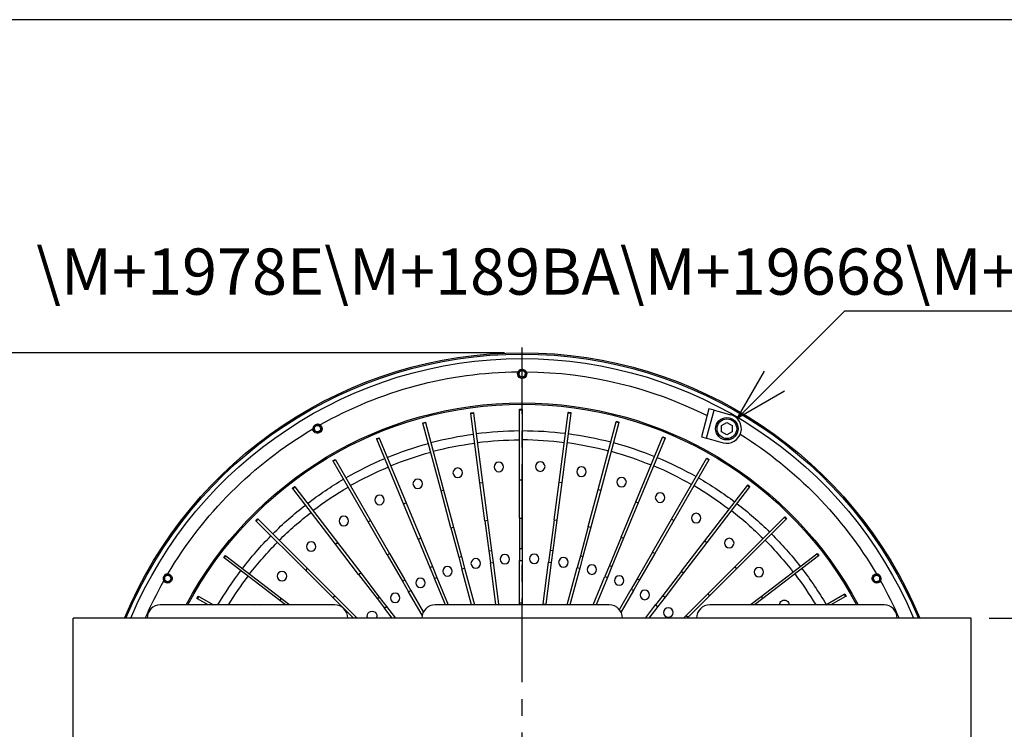
# Model space of a CAD drawing. Units: millimetres. Extents: x 0 to 2087, y -36 to 1400.
# Drawn here: x 285 to 658, y 1131 to 1400 of the extents above; entities that cross this region are included whole.
import ezdxf

# ---------------------------------------------------------------- set-up
doc = ezdxf.new("R2010")
doc.units = ezdxf.units.MM
doc.linetypes.add('CENTER', pattern=[50.8, 31.75, -6.35, 6.35, -6.35])
for name, color, linetype in [('center', 1, 'CENTER'), ('contour', 2, 'Continuous'), ('mark', 6, 'Continuous')]:
    doc.layers.add(name, color=color, linetype=linetype)
doc.layers.add('frame', color=9, linetype='Continuous', lineweight=30)
doc.styles.get("Standard").update_dxf_attribs({"font": 'txt.shx', "bigfont": 'bigfont.shx'})
doc.dimstyles.get("Standard").update_dxf_attribs({"dimscale": 5, "dimtxt": 4, "dimasz": 4, "dimexe": 1.35, "dimexo": 1.35, "dimgap": 1.35, "dimtad": 1, "dimdsep": 46, "dimtxsty": 'Standard', "dimblk": 'OPEN30', "dimcen": 0.09, "dimclrd": 256, "dimclre": 256, "dimclrt": 3, "dimazin": 2, "dimtfac": 1, "dimtmove": 0, "dimatfit": 3, "dimldrblk": 'OPEN30', "dimfxl": 1, "dimtolj": 1, "dimtzin": 0, "dimarcsym": 0})

# ---------------------------------------------------------------- blocks, each defined once
blk = doc.blocks.new('_Open30')
at = {"color": 0, "linetype": 'ByBlock', "lineweight": -2}
for p, q in [((-1, 0.268), (0, 0)), ((0, 0), (-1, -0.268)), ((0, 0), (-1, 0))]:
    blk.add_line(p, q, dxfattribs=at)
blk = doc.blocks.new('*D46')
at = {"layer": 'Defpoints', "color": 0, "linetype": 'Continuous'}
for p in [(219.73, 1273.88), (475, 1273.88), (475, 947.88)]:
    blk.add_point(p, dxfattribs=at)
at = {"layer": 'mark', "linetype": 'ByBlock', "lineweight": -2}
for p, q in [((468.25, 1273.88), (212.98, 1273.88)), ((219.73, 967.88), (219.73, 1253.88)), ((468.25, 947.88), (212.98, 947.88))]:
    blk.add_line(p, q, dxfattribs=at)
at = {"layer": 'mark', "linetype": 'Continuous', "lineweight": -2, "xscale": 20, "yscale": 20, "zscale": 20}
for p, rotation in [((219.73, 1273.88), 90), ((219.73, 947.88), 270)]:
    blk.add_blockref('_Open30', p, dxfattribs=dict(at, rotation=rotation))
at = {"layer": 'mark', "color": 3, "linetype": 'Continuous', "insert": (202.98, 1110.88), "char_height": 20, "attachment_point": 5, "rotation": 90}
blk.add_mtext('\\A1;%%c326', dxfattribs=at)
blk = doc.blocks.new('*D50')
at = {"layer": 'Defpoints', "color": 0}
for p in [(645, 1173.38), (716.61, 1173.38), (645, 1048.38)]:
    blk.add_point(p, dxfattribs=at)
at = {"layer": 'mark', "lineweight": -2}
for p, q in [((651.75, 1173.38), (723.36, 1173.38)), ((716.61, 1068.38), (716.61, 1153.38)), ((651.75, 1048.38), (723.36, 1048.38))]:
    blk.add_line(p, q, dxfattribs=at)
at = {"layer": 'mark', "lineweight": -2, "xscale": 20, "yscale": 20, "zscale": 20}
for p, rotation in [((716.61, 1173.38), 90), ((716.61, 1048.38), 270)]:
    blk.add_blockref('_Open30', p, dxfattribs=dict(at, rotation=rotation))
at = {"layer": 'mark', "color": 3, "insert": (699.86, 1110.88), "char_height": 20, "attachment_point": 5, "rotation": 90}
blk.add_mtext('\\A1;125', dxfattribs=at)

msp = doc.modelspace()

# ---------------------------------------------------------------- linework, layer by layer
at = {"layer": 'center'}
msp.add_line((475, 945.876), (475, 1275.876), dxfattribs=at)
at = {"layer": 'contour', "extrusion": (1, -2e-16, 0)}
for p, q in [((474.387, 1266.938), (474.385, 1266.941)), ((475, 1267.105), (475, 1267.223)), ((475, 1264.398), (475, 1264.495)), ((455.528, 1251.124), (456.52, 1251.255)), ((455.542, 1251.023), (455.528, 1251.124)), ((455.542, 1251.023), (456.533, 1251.154)), ((455.557, 1250.911), (455.542, 1251.023)), ((455.557, 1250.911), (456.548, 1251.041)), ((459.015, 1224.642), (455.557, 1250.911)), ((456.52, 1251.255), (456.533, 1251.154)), ((456.533, 1251.154), (456.548, 1251.041)), ((456.548, 1251.041), (460.006, 1224.772)), ((474.001, 1252.364), (474.001, 1252.466)), ((474.001, 1252.466), (475.001, 1252.466)), ((474.001, 1252.364), (475.001, 1252.364)), ((474.001, 1252.251), (474.001, 1252.364)), ((474.001, 1252.251), (475.001, 1252.251)), ((474.001, 1225.755), (474.001, 1252.251)), ((475.001, 1252.466), (475.001, 1252.364)), ((475.001, 1252.364), (475.001, 1252.251)), ((475.001, 1252.251), (475.001, 1225.755)), ((489.004, 1224.903), (492.463, 1251.172)), ((493.454, 1251.041), (489.996, 1224.772)), ((492.463, 1251.172), (492.478, 1251.284)), ((492.463, 1251.172), (493.454, 1251.041)), ((492.478, 1251.284), (492.491, 1251.385)), ((492.478, 1251.284), (493.469, 1251.154)), ((492.491, 1251.385), (493.482, 1251.255)), ((493.469, 1251.154), (493.454, 1251.041)), ((493.482, 1251.255), (493.469, 1251.154)), ((396.438, 1245.723), (396.435, 1245.725)), ((396.885, 1246.174), (396.826, 1246.277)), ((437.389, 1247.383), (438.355, 1247.642)), ((437.415, 1247.284), (437.389, 1247.383)), ((437.415, 1247.284), (438.381, 1247.543)), ((437.445, 1247.175), (437.415, 1247.284)), ((437.445, 1247.175), (438.411, 1247.433)), ((444.302, 1221.582), (437.445, 1247.175)), ((438.355, 1247.642), (438.381, 1247.543)), ((438.381, 1247.543), (438.411, 1247.433)), ((438.411, 1247.433), (445.268, 1221.841)), ((503.767, 1222.1), (510.625, 1247.692)), ((511.591, 1247.433), (504.733, 1221.841)), ((510.625, 1247.692), (510.654, 1247.802)), ((510.625, 1247.692), (511.591, 1247.433)), ((510.654, 1247.802), (510.681, 1247.901)), ((510.654, 1247.802), (511.62, 1247.543)), ((510.681, 1247.901), (511.647, 1247.642)), ((511.62, 1247.543), (511.591, 1247.433)), ((511.647, 1247.642), (511.62, 1247.543)), ((398.239, 1243.83), (398.19, 1243.914)), ((419.892, 1241.306), (420.816, 1241.688)), ((419.932, 1241.211), (420.855, 1241.594)), ((419.975, 1241.106), (420.899, 1241.489)), ((420.816, 1241.688), (420.855, 1241.594)), ((420.855, 1241.594), (420.899, 1241.489)), ((420.899, 1241.489), (431.038, 1217.01)), ((518.039, 1217.393), (528.178, 1241.872)), ((529.102, 1241.489), (518.963, 1217.011)), ((528.178, 1241.872), (528.222, 1241.977)), ((528.178, 1241.872), (529.102, 1241.489)), ((528.222, 1241.977), (528.261, 1242.071)), ((528.222, 1241.977), (529.146, 1241.594)), ((528.261, 1242.071), (529.185, 1241.688)), ((529.146, 1241.594), (529.102, 1241.489)), ((529.185, 1241.688), (529.146, 1241.594)), ((419.932, 1241.211), (419.892, 1241.306)), ((419.975, 1241.106), (419.932, 1241.211)), ((430.114, 1216.628), (419.975, 1241.106)), ((544.878, 1233.908), (544.929, 1233.997)), ((544.929, 1233.997), (545.796, 1233.497)), ((403.339, 1232.997), (404.205, 1233.497)), ((403.391, 1232.908), (403.339, 1232.997)), ((403.391, 1232.908), (404.257, 1233.408)), ((403.447, 1232.81), (403.391, 1232.908)), ((403.447, 1232.81), (404.313, 1233.31)), ((416.695, 1209.864), (403.447, 1232.81)), ((404.205, 1233.497), (404.257, 1233.408)), ((404.257, 1233.408), (404.313, 1233.31)), ((404.313, 1233.31), (417.561, 1210.364)), ((531.574, 1210.864), (544.822, 1233.81)), ((545.688, 1233.31), (532.44, 1210.364)), ((544.822, 1233.81), (544.878, 1233.908)), ((544.822, 1233.81), (545.688, 1233.31)), ((544.878, 1233.908), (545.744, 1233.408)), ((545.744, 1233.408), (545.688, 1233.31)), ((545.796, 1233.497), (545.744, 1233.408)), ((388.013, 1222.598), (388.806, 1223.207)), ((388.075, 1222.517), (388.868, 1223.126)), ((388.144, 1222.427), (388.937, 1223.036)), ((388.806, 1223.207), (388.868, 1223.126)), ((388.868, 1223.126), (388.937, 1223.036)), ((388.937, 1223.036), (405.067, 1202.016)), ((459.015, 1224.642), (460.006, 1224.772)), ((460.906, 1210.277), (459.015, 1224.642)), ((460.006, 1224.772), (461.898, 1210.407)), ((474.001, 1225.755), (475.001, 1225.755)), ((474.001, 1211.266), (474.001, 1225.755)), ((475.001, 1225.755), (475.001, 1211.266)), ((487.113, 1210.538), (489.004, 1224.903)), ((489.996, 1224.772), (488.105, 1210.407)), ((489.004, 1224.903), (489.996, 1224.772)), ((544.141, 1202.625), (560.27, 1223.645)), ((561.064, 1223.036), (544.934, 1202.016)), ((560.27, 1223.645), (560.34, 1223.735)), ((560.27, 1223.645), (561.064, 1223.036)), ((560.34, 1223.735), (560.402, 1223.816)), ((560.34, 1223.735), (561.133, 1223.126)), ((560.402, 1223.816), (561.195, 1223.207)), ((561.133, 1223.126), (561.064, 1223.036)), ((561.195, 1223.207), (561.133, 1223.126)), ((388.075, 1222.517), (388.013, 1222.598)), ((388.144, 1222.427), (388.075, 1222.517)), ((404.273, 1201.407), (388.144, 1222.427)), ((444.302, 1221.582), (445.268, 1221.841)), ((448.052, 1207.587), (444.302, 1221.582)), ((445.268, 1221.841), (449.018, 1207.846)), ((500.017, 1208.104), (503.767, 1222.1)), ((504.733, 1221.841), (500.983, 1207.846)), ((503.767, 1222.1), (504.733, 1221.841)), ((430.114, 1216.628), (431.038, 1217.01)), ((435.659, 1203.242), (430.114, 1216.628)), ((431.038, 1217.01), (436.583, 1203.624)), ((512.494, 1204.007), (518.039, 1217.393)), ((518.963, 1217.011), (513.418, 1203.625)), ((518.039, 1217.393), (518.963, 1217.011)), ((574.261, 1211.55), (574.341, 1211.63)), ((574.341, 1211.63), (574.413, 1211.702)), ((574.341, 1211.63), (575.048, 1210.923)), ((574.413, 1211.702), (575.12, 1210.995)), ((374.174, 1210.288), (374.881, 1210.995)), ((374.246, 1210.216), (374.174, 1210.288)), ((374.246, 1210.216), (374.953, 1210.923)), ((374.327, 1210.136), (374.246, 1210.216)), ((374.327, 1210.136), (375.034, 1210.843)), ((393.062, 1191.401), (374.327, 1210.136)), ((374.881, 1210.995), (374.953, 1210.923)), ((374.953, 1210.923), (375.034, 1210.843)), ((375.034, 1210.843), (393.769, 1192.108)), ((416.695, 1209.864), (417.561, 1210.364)), ((423.939, 1197.316), (416.695, 1209.864)), ((417.561, 1210.364), (424.805, 1197.816)), ((448.052, 1207.587), (449.018, 1207.846)), ((449.018, 1207.846), (452.008, 1196.687)), ((460.906, 1210.277), (461.898, 1210.407)), ((460.906, 1210.277), (462.414, 1198.823)), ((461.898, 1210.407), (463.405, 1198.954)), ((474.001, 1211.266), (475.001, 1211.266)), ((474.001, 1211.266), (474.001, 1199.714)), ((475.001, 1211.266), (475.001, 1199.714)), ((487.113, 1210.538), (485.605, 1199.084)), ((488.105, 1210.407), (486.597, 1198.954)), ((487.113, 1210.538), (488.105, 1210.407)), ((500.017, 1208.104), (497.027, 1196.945)), ((500.983, 1207.846), (497.993, 1196.687)), ((500.017, 1208.104), (500.983, 1207.846)), ((524.329, 1198.317), (531.574, 1210.864)), ((532.44, 1210.364), (525.196, 1197.817)), ((531.574, 1210.864), (532.44, 1210.364)), ((555.525, 1192.815), (574.261, 1211.55)), ((574.968, 1210.843), (556.233, 1192.108)), ((574.261, 1211.55), (574.968, 1210.843)), ((575.048, 1210.923), (574.968, 1210.843)), ((575.12, 1210.995), (575.048, 1210.923)), ((448.052, 1207.587), (451.042, 1196.428)), ((404.273, 1201.407), (405.067, 1202.016)), ((413.094, 1189.912), (404.273, 1201.407)), ((405.067, 1202.016), (413.887, 1190.521)), ((435.659, 1203.242), (436.583, 1203.624)), ((435.659, 1203.242), (440.08, 1192.568)), ((436.583, 1203.624), (441.004, 1192.951)), ((512.494, 1204.007), (508.073, 1193.334)), ((513.418, 1203.625), (508.997, 1192.951)), ((512.494, 1204.007), (513.418, 1203.625)), ((535.321, 1191.13), (544.141, 1202.625)), ((544.934, 1202.016), (536.114, 1190.521)), ((544.141, 1202.625), (544.934, 1202.016)), ((362.061, 1196.277), (362.67, 1197.071)), ((362.142, 1196.215), (362.751, 1197.008)), ((362.232, 1196.146), (362.841, 1196.939)), ((362.67, 1197.071), (362.751, 1197.008)), ((362.751, 1197.008), (362.841, 1196.939)), ((362.841, 1196.939), (383.861, 1180.81)), ((423.939, 1197.316), (424.805, 1197.816)), ((423.939, 1197.316), (429.716, 1187.312)), ((424.805, 1197.816), (430.582, 1187.812)), ((451.042, 1196.428), (452.008, 1196.687)), ((452.008, 1196.687), (453.181, 1192.309)), ((462.414, 1198.823), (463.405, 1198.954)), ((462.414, 1198.823), (463.005, 1194.33)), ((463.405, 1198.954), (463.997, 1194.461)), ((474.001, 1199.714), (475.001, 1199.714)), ((474.001, 1199.714), (474.001, 1195.182)), ((475.001, 1199.714), (475.001, 1195.182)), ((485.605, 1199.084), (485.014, 1194.591)), ((485.605, 1199.084), (486.597, 1198.954)), ((486.597, 1198.954), (486.005, 1194.461)), ((497.027, 1196.945), (495.854, 1192.568)), ((497.993, 1196.687), (496.82, 1192.31)), ((497.027, 1196.945), (497.993, 1196.687)), ((524.329, 1198.317), (518.553, 1188.312)), ((525.196, 1197.817), (519.419, 1187.812)), ((524.329, 1198.317), (525.196, 1197.817)), ((565.532, 1181.603), (586.552, 1197.732)), ((587.161, 1196.939), (566.14, 1180.81)), ((586.552, 1197.732), (586.642, 1197.802)), ((586.552, 1197.732), (587.161, 1196.939)), ((586.642, 1197.802), (586.723, 1197.864)), ((586.642, 1197.802), (587.251, 1197.008)), ((586.723, 1197.864), (587.332, 1197.07)), ((587.251, 1197.008), (587.161, 1196.939)), ((587.332, 1197.07), (587.251, 1197.008)), ((362.142, 1196.215), (362.061, 1196.277)), ((362.232, 1196.146), (362.142, 1196.215)), ((383.253, 1180.017), (362.232, 1196.146)), ((440.08, 1192.568), (441.004, 1192.951)), ((441.004, 1192.951), (442.738, 1188.765)), ((451.042, 1196.428), (452.215, 1192.051)), ((463.005, 1194.33), (463.997, 1194.461)), ((465.089, 1178.507), (463.005, 1194.33)), ((463.997, 1194.461), (466.08, 1178.637)), ((474.001, 1195.182), (475.001, 1195.182)), ((474.001, 1179.222), (474.001, 1195.182)), ((475.001, 1195.182), (475.001, 1179.222)), ((482.931, 1178.768), (485.014, 1194.591)), ((486.005, 1194.461), (483.922, 1178.637)), ((485.014, 1194.591), (486.005, 1194.461)), ((508.073, 1193.334), (506.339, 1189.147)), ((508.997, 1192.951), (507.263, 1188.765)), ((508.073, 1193.334), (508.997, 1192.951)), ((393.062, 1191.401), (393.769, 1192.108)), ((403.307, 1181.155), (393.062, 1191.401)), ((393.769, 1192.108), (404.014, 1181.863)), ((413.094, 1189.912), (413.887, 1190.521)), ((413.094, 1189.912), (420.126, 1180.747)), ((413.887, 1190.521), (420.92, 1181.356)), ((440.08, 1192.568), (441.814, 1188.382)), ((452.215, 1192.051), (453.181, 1192.309)), ((455.879, 1178.376), (452.215, 1192.051)), ((453.181, 1192.309), (456.915, 1178.376)), ((492.052, 1178.376), (495.854, 1192.568)), ((496.82, 1192.31), (493.087, 1178.376)), ((495.854, 1192.568), (496.82, 1192.31)), ((535.321, 1191.13), (528.288, 1181.964)), ((536.114, 1190.521), (529.081, 1181.356)), ((535.321, 1191.13), (536.114, 1190.521)), ((545.28, 1182.569), (555.525, 1192.815)), ((556.233, 1192.108), (545.987, 1181.862)), ((555.525, 1192.815), (556.233, 1192.108)), ((609.847, 1189.438), (609.849, 1189.441)), ((339.539, 1188.376), (339.537, 1188.376)), ((339.701, 1188.991), (339.599, 1189.05)), ((342.046, 1187.637), (341.962, 1187.686)), ((429.716, 1187.312), (430.582, 1187.812)), ((429.716, 1187.312), (431.982, 1183.387)), ((430.582, 1187.812), (432.848, 1183.887)), ((441.814, 1188.382), (442.738, 1188.765)), ((445.959, 1178.376), (441.814, 1188.382)), ((442.738, 1188.765), (447.041, 1178.376)), ((501.877, 1178.376), (506.339, 1189.147)), ((507.263, 1188.765), (502.96, 1178.376)), ((506.339, 1189.147), (507.263, 1188.765)), ((518.553, 1188.312), (516.287, 1184.387)), ((519.419, 1187.812), (517.153, 1183.887)), ((518.553, 1188.312), (519.419, 1187.812)), ((607.954, 1187.637), (608.038, 1187.686)), ((610.299, 1188.991), (610.401, 1189.05)), ((403.307, 1181.155), (404.014, 1181.863)), ((404.014, 1181.863), (412.183, 1173.694)), ((431.982, 1183.387), (432.848, 1183.887)), ((437.124, 1174.481), (431.982, 1183.387)), ((432.848, 1183.887), (437.574, 1175.701)), ((511.804, 1176.621), (516.287, 1184.387)), ((517.153, 1183.887), (512.427, 1175.7)), ((516.287, 1184.387), (517.153, 1183.887)), ((528.288, 1181.964), (525.529, 1178.369)), ((528.288, 1181.964), (529.081, 1181.356)), ((545.28, 1182.569), (537.111, 1174.401)), ((545.987, 1181.862), (537.818, 1173.693)), ((545.28, 1182.569), (545.987, 1181.862)), ((589.914, 1178.376), (596.935, 1182.429)), ((596.935, 1182.429), (597.033, 1182.486)), ((596.935, 1182.429), (597.435, 1181.563)), ((597.033, 1182.486), (597.121, 1182.537)), ((597.033, 1182.486), (597.533, 1181.62)), ((597.121, 1182.537), (597.621, 1181.671)), ((351.88, 1180.805), (352.38, 1181.671)), ((351.969, 1180.754), (351.88, 1180.805)), ((351.969, 1180.754), (352.469, 1181.62)), ((352.067, 1180.697), (351.969, 1180.754)), ((352.067, 1180.697), (352.567, 1181.563)), ((356.088, 1178.376), (352.067, 1180.697)), ((352.38, 1181.671), (352.469, 1181.62)), ((352.469, 1181.62), (352.567, 1181.563)), ((352.567, 1181.563), (358.088, 1178.376)), ((383.253, 1180.017), (383.861, 1180.81)), ((385.391, 1178.376), (383.253, 1180.017)), ((383.861, 1180.81), (387.033, 1178.376)), ((403.307, 1181.155), (411.086, 1173.376)), ((420.126, 1180.747), (420.92, 1181.356)), ((420.126, 1180.747), (422.885, 1177.152)), ((420.92, 1181.356), (423.678, 1177.76)), ((465.089, 1178.507), (466.08, 1178.637)), ((465.106, 1178.376), (465.089, 1178.507)), ((466.08, 1178.637), (466.115, 1178.376)), ((474.001, 1179.222), (475.001, 1179.222)), ((474.001, 1178.376), (474.001, 1179.222)), ((475.001, 1179.222), (475.001, 1178.376)), ((482.879, 1178.376), (482.931, 1178.768)), ((482.931, 1178.768), (483.922, 1178.637)), ((483.922, 1178.637), (483.888, 1178.376)), ((521.698, 1173.376), (525.529, 1178.369)), ((525.529, 1178.369), (526.323, 1177.761)), ((529.081, 1181.356), (526.323, 1177.761)), ((561.326, 1178.376), (565.532, 1181.603)), ((566.14, 1180.81), (562.969, 1178.376)), ((565.532, 1181.603), (566.14, 1180.81)), ((597.435, 1181.563), (591.914, 1178.376)), ((597.533, 1181.62), (597.435, 1181.563)), ((597.621, 1181.671), (597.533, 1181.62)), ((422.885, 1177.152), (423.678, 1177.76)), ((425.782, 1173.376), (422.885, 1177.152)), ((423.678, 1177.76), (427.043, 1173.376)), ((526.323, 1177.761), (522.958, 1173.376)), ((537.111, 1174.401), (536.087, 1173.376)), ((537.111, 1174.401), (537.818, 1173.693)), ((411.865, 1173.376), (412.183, 1173.694)), ((412.183, 1173.694), (412.501, 1173.376)), ((537.818, 1173.693), (537.501, 1173.376))]:
    msp.add_line(p, q, dxfattribs=at)
at = {"layer": 'contour'}
for p, q in [((545.713, 1252.622), (542.866, 1241.997)), ((547.645, 1252.105), (545.713, 1252.622)), ((544.798, 1241.48), (547.645, 1252.105)), ((547.645, 1252.105), (549.577, 1251.587)), ((549.577, 1251.587), (553.924, 1250.422)), ((542.866, 1241.997), (544.798, 1241.48)), ((544.798, 1241.48), (546.73, 1240.962)), ((546.73, 1240.962), (551.076, 1239.797)), ((346, 1178.376), (338, 1178.376)), ((396, 1178.376), (346, 1178.376)), ((404, 1178.376), (396, 1178.376)), ((450, 1178.376), (442, 1178.376)), ((500, 1178.376), (450, 1178.376)), ((508, 1178.376), (500, 1178.376)), ((554, 1178.376), (546, 1178.376)), ((604, 1178.376), (554, 1178.376)), ((612, 1178.376), (604, 1178.376)), ((305, 1048.376), (305, 1173.376)), ((645, 1173.376), (305, 1173.376)), ((645, 1048.376), (645, 1173.376))]:
    msp.add_line(p, q, dxfattribs=at)
msp.add_lwpolyline([(554.5, 1243.955), (552.5, 1242.8), (550.5, 1243.955), (550.5, 1246.265), (552.5, 1247.419), (554.5, 1246.265)], close=True, dxfattribs=at)
for radius in [4.25, 3.73]:
    msp.add_circle((552.5, 1245.11), radius, dxfattribs=at)
at = {"layer": 'contour', "extrusion": (0, 0, -1)}
for centre in [(-450.599, 1228.44), (-466.153, 1230.619), (-481.858, 1230.75), (-497.445, 1228.829), (-512.649, 1224.89), (-435.462, 1224.249), (-421.002, 1218.118), (-527.209, 1219.001), (-407.466, 1210.152), (-540.875, 1211.261), (-395.086, 1200.488), (-553.415, 1201.804), (-468.442, 1195.694), (-479.569, 1195.824), (-457.427, 1194.112), (-490.617, 1194.502), (-501.399, 1191.748), (-384.073, 1189.29), (-446.713, 1191.106), (-511.729, 1187.61), (-564.613, 1190.791), (-436.482, 1186.727), (-426.911, 1181.051), (-521.43, 1182.16), (-530.338, 1175.489)]:
    msp.add_circle(centre, 1.8, dxfattribs=at)
for centre, radius, start, end in [((-475, 1110.876), 163, 22.54665, 157.45335), ((-475, 1110.876), 162.5, 22.61986, 157.38014), ((-475, 1110.876), 160.8, 22.87249, 157.12751), ((-475, 1110.876), 155.8, 60.56529, 89.43471), ((-475, 1265.876), 1.729, 152.7282, 27.2718), ((-475, 1265.876), 1.227, 137.76926, 11.55906), ((-475, 1265.876), 1.227, 11.55906, 137.76926), ((-475, 1265.876), 1.229, 204.92337, 335.07663), ((-475, 1265.876), 1.478, 223.84614, 314.7009), ((-475, 1110.876), 155.8, 90.56529, 116.70852), ((-475, 1110.876), 144, 27.95319, 152.04681), ((-475, 1110.876), 143.5, 28.05918, 151.94082), ((-397.5, 1245.11), 1.729, 122.7282, 357.2718), ((-397.5, 1245.11), 1.227, 341.55906, 107.76926), ((-397.5, 1245.11), 1.227, 107.76926, 341.55906), ((-397.5, 1245.11), 1.229, 174.92337, 305.07663), ((-475, 1110.876), 155.8, 30.56529, 59.43471), ((-397.5, 1245.11), 1.478, 193.84614, 284.7009), ((-475, 1110.876), 133.497, 75.00045, 82.07126), ((-475, 1110.876), 133.497, 82.50046, 89.57127), ((-475, 1110.876), 133.497, 90.00046, 97.07126), ((-475, 1110.876), 133.497, 97.50045, 104.57094), ((-475, 1110.876), 155.8, 122.00639, 149.43471), ((-475, 1110.876), 133.497, 67.50024, 74.57126), ((-474.01, 1110.745), 130, 75.43697, 82.5), ((-474.001, 1110.876), 130, 82.93697, 90), ((-474.01, 1111.006), 130, 90.43697, 97.5), ((-474.034, 1111.135), 130, 97.93729, 105), ((-475, 1110.876), 133.497, 105.00013, 112.07092), ((-474.035, 1110.617), 130, 67.93677, 75), ((-474.076, 1111.259), 130, 105.43697, 112.5), ((-475, 1110.876), 133.497, 112.50012, 119.57091), ((-475, 1110.876), 133.497, 60.00022, 67.07104), ((-474.077, 1110.493), 130, 60.43697, 67.5), ((-474.134, 1111.376), 130, 112.93697, 120), ((-475, 1110.876), 133.497, 120.0001, 127.07089), ((-475, 1110.876), 133.497, 52.5002, 59.57103), ((-474.135, 1110.376), 130, 52.93697, 60), ((-474.207, 1111.485), 130, 120.43697, 127.5), ((-475, 1110.876), 133.497, 45.00018, 52.07101), ((-475, 1110.876), 133.497, 127.50008, 134.57106), ((-474.207, 1110.267), 130, 45.43697, 52.5), ((-474.294, 1111.583), 130, 127.93677, 135), ((-475, 1110.876), 133.497, 37.5003, 44.57098), ((-475, 1110.876), 133.497, 135.00026, 142.07104), ((-474.294, 1110.169), 130, 37.93712, 45), ((-474.392, 1111.669), 130, 135.43697, 142.5), ((-340.766, 1188.376), 1.729, 92.7282, 327.2718), ((-340.766, 1188.376), 1.227, 311.55906, 77.76926), ((-340.766, 1188.376), 1.227, 77.76926, 311.55906), ((-475, 1110.876), 133.497, 30.37306, 37.0711), ((-474.392, 1110.083), 130, 31.69067, 37.5), ((-474.501, 1111.742), 130, 142.93697, 149.1648), ((-475, 1110.876), 133.497, 142.50024, 149.57102), ((-609.234, 1188.376), 1.729, 212.7282, 87.2718), ((-609.234, 1188.376), 1.227, 197.76926, 71.55906), ((-609.234, 1188.376), 1.227, 71.55906, 197.76926), ((-475, 1110.876), 155.8, 23.65042, 29.43471), ((-340.766, 1188.376), 1.229, 144.92337, 275.07663), ((-340.766, 1188.376), 1.478, 163.84614, 254.7009), ((-609.234, 1188.376), 1.478, 283.84614, 14.7009), ((-609.234, 1188.376), 1.229, 264.92337, 35.07663), ((-475, 1110.876), 155.8, 150.56529, 156.34958), ((-374.616, 1176.751), 1.8, 64.51689, 115.48311), ((-574.277, 1178.41), 1.8, 358.90947, 181.09053), ((-418.163, 1174.173), 1.8, 333.69797, 206.30203)]:
    msp.add_arc(centre, radius, start, end, dxfattribs=at)
at = {"layer": 'contour'}
for centre, radius, start, end in [((552.5, 1245.11), 5.5, 255, 75), ((338, 1173.376), 5, 90, 180), ((404, 1173.376), 5, 0, 90), ((442, 1173.376), 5, 90, 180), ((508, 1173.376), 5, 0, 90), ((546, 1173.376), 5, 90, 180), ((612, 1173.376), 5, 0, 90)]:
    msp.add_arc(centre, radius, start, end, dxfattribs=at)
for points, knots in [([(476.537, 1266.668), (476.494, 1266.751), (476.443, 1266.829), (476.253, 1267.068), (476.086, 1267.203), (475.688, 1267.422), (475.452, 1267.494), (474.97, 1267.546), (474.726, 1267.527), (474.29, 1267.408), (474.097, 1267.318), (473.762, 1267.078), (473.62, 1266.931), (473.496, 1266.73), (473.479, 1266.699), (473.463, 1266.668)], [-6.8831442, -6.8831442, -6.8831442, -6.8831442, -6.6005601, -6.6005601, -5.9617152, -5.9617152, -5.2309912, -5.2309912, -4.5072007, -4.5072007, -3.8736233, -3.8736233, -3.2646881, -3.2646881, -3.1590756, -3.1590756, -3.1590756, -3.1590756]), ([(473.885, 1265.358), (473.848, 1265.429), (473.816, 1265.504), (473.741, 1265.749), (473.726, 1265.928), (473.76, 1266.244), (473.806, 1266.402), (473.957, 1266.69), (474.062, 1266.818), (474.285, 1267.01), (474.418, 1267.091), (474.704, 1267.197), (474.857, 1267.223), (475, 1267.223)], [1.320886, 1.320886, 1.320886, 1.320886, 1.5503699, 1.5503699, 2.0484211, 2.0484211, 2.5057704, 2.5057704, 2.9631196, 2.9631196, 3.3916363, 3.3916363, 3.820153, 3.820153, 3.820153, 3.820153]), ([(475, 1267.105), (474.91, 1267.105), (474.817, 1267.095), (474.635, 1267.053), (474.545, 1267.022), (474.375, 1266.939), (474.295, 1266.887), (474.15, 1266.769), (474.085, 1266.702), (473.928, 1266.5), (473.848, 1266.34), (473.765, 1266.001), (473.761, 1265.822), (473.808, 1265.559), (473.84, 1265.456), (473.885, 1265.358)], [0, 0, 0, 0, 0.2705027, 0.2705027, 0.5410055, 0.5410055, 0.8115082, 0.8115082, 1.082011, 1.082011, 1.5800503, 1.5800503, 2.0780896, 2.0780896, 2.3852444, 2.3852444, 2.3852444, 2.3852444]), ([(473.96, 1264.825), (474, 1264.797), (474.04, 1264.77), (474.21, 1264.668), (474.363, 1264.602), (474.681, 1264.515), (474.847, 1264.495), (475, 1264.495)], [4.1136602, 4.1136602, 4.1136602, 4.1136602, 4.256986, 4.256986, 4.7162295, 4.7162295, 5.175473, 5.175473, 5.175473, 5.175473]), ([(475, 1267.223), (475.098, 1267.223), (475.198, 1267.213), (475.397, 1267.17), (475.496, 1267.138), (475.683, 1267.052), (475.772, 1266.999), (475.935, 1266.877), (476.009, 1266.807), (476.195, 1266.594), (476.295, 1266.419), (476.415, 1266.044), (476.434, 1265.844), (476.4, 1265.488), (476.349, 1265.308), (476.211, 1265.039), (476.143, 1264.939), (476.066, 1264.852)], [0, 0, 0, 0, 0.2929375, 0.2929375, 0.5858751, 0.5858751, 0.8788126, 0.8788126, 1.1717502, 1.1717502, 1.7294671, 1.7294671, 2.287184, 2.287184, 2.8042701, 2.8042701, 3.1408939, 3.1408939, 3.1408939, 3.1408939]), ([(476.115, 1265.358), (476.148, 1265.429), (476.175, 1265.504), (476.235, 1265.751), (476.239, 1265.93), (476.185, 1266.234), (476.131, 1266.381), (475.973, 1266.643), (475.867, 1266.759), (475.652, 1266.926), (475.529, 1266.994), (475.268, 1267.084), (475.129, 1267.105), (475, 1267.105)], [1.3539992, 1.3539992, 1.3539992, 1.3539992, 1.5800503, 1.5800503, 2.0780896, 2.0780896, 2.5115581, 2.5115581, 2.9450265, 2.9450265, 3.3316384, 3.3316384, 3.7182503, 3.7182503, 3.7182503, 3.7182503]), ([(475, 1264.495), (475.099, 1264.495), (475.206, 1264.509), (475.412, 1264.565), (475.511, 1264.609), (475.678, 1264.708), (475.76, 1264.772), (475.903, 1264.92), (475.964, 1265.004), (476.051, 1265.162), (476.084, 1265.244), (476.11, 1265.338), (476.112, 1265.348), (476.115, 1265.358)], [0, 0, 0, 0, 0.296835, 0.296835, 0.5936699, 0.5936699, 0.8809534, 0.8809534, 1.1682369, 1.1682369, 1.4280919, 1.4280919, 1.4576591, 1.4576591, 1.4576591, 1.4576591]), ([(398.435, 1246.565), (398.409, 1246.582), (398.381, 1246.598), (398.186, 1246.705), (398.001, 1246.762), (397.58, 1246.814), (397.346, 1246.794), (396.887, 1246.667), (396.666, 1246.558), (396.282, 1246.267), (396.119, 1246.088), (395.898, 1245.717), (395.827, 1245.534), (395.775, 1245.238), (395.768, 1245.133), (395.773, 1245.028)], [-6.8838891, -6.8838891, -6.8838891, -6.8838891, -6.7885723, -6.7885723, -6.2101205, -6.2101205, -5.511247, -5.511247, -4.7813223, -4.7813223, -4.0657651, -4.0657651, -3.4795067, -3.4795067, -3.1602846, -3.1602846, -3.1602846, -3.1602846]), ([(396.794, 1244.104), (396.726, 1244.146), (396.661, 1244.196), (396.473, 1244.37), (396.371, 1244.518), (396.242, 1244.808), (396.203, 1244.969), (396.19, 1245.293), (396.216, 1245.456), (396.314, 1245.735), (396.388, 1245.871), (396.583, 1246.106), (396.703, 1246.205), (396.826, 1246.277)], [1.320886, 1.320886, 1.320886, 1.320886, 1.5503699, 1.5503699, 2.0484211, 2.0484211, 2.5057704, 2.5057704, 2.9631196, 2.9631196, 3.3916363, 3.3916363, 3.820153, 3.820153, 3.820153, 3.820153]), ([(396.885, 1246.174), (396.807, 1246.129), (396.732, 1246.074), (396.595, 1245.947), (396.533, 1245.875), (396.427, 1245.718), (396.384, 1245.633), (396.317, 1245.458), (396.295, 1245.368), (396.26, 1245.115), (396.271, 1244.936), (396.368, 1244.6), (396.454, 1244.444), (396.626, 1244.239), (396.705, 1244.166), (396.794, 1244.104)], [0, 0, 0, 0, 0.2705027, 0.2705027, 0.5410055, 0.5410055, 0.8115082, 0.8115082, 1.082011, 1.082011, 1.5800503, 1.5800503, 2.0780896, 2.0780896, 2.3852444, 2.3852444, 2.3852444, 2.3852444]), ([(396.826, 1246.277), (396.911, 1246.325), (397.003, 1246.367), (397.197, 1246.429), (397.299, 1246.451), (397.504, 1246.47), (397.607, 1246.469), (397.809, 1246.444), (397.908, 1246.421), (398.176, 1246.329), (398.35, 1246.228), (398.641, 1245.963), (398.758, 1245.799), (398.906, 1245.474), (398.952, 1245.293), (398.967, 1244.99), (398.958, 1244.87), (398.935, 1244.756)], [0, 0, 0, 0, 0.2929375, 0.2929375, 0.5858751, 0.5858751, 0.8788126, 0.8788126, 1.1717502, 1.1717502, 1.7294671, 1.7294671, 2.287184, 2.287184, 2.8042701, 2.8042701, 3.1408939, 3.1408939, 3.1408939, 3.1408939]), ([(398.725, 1245.219), (398.718, 1245.297), (398.703, 1245.375), (398.632, 1245.619), (398.546, 1245.776), (398.347, 1246.012), (398.227, 1246.113), (397.958, 1246.261), (397.809, 1246.308), (397.539, 1246.345), (397.399, 1246.343), (397.128, 1246.29), (396.997, 1246.239), (396.885, 1246.174)], [1.3539992, 1.3539992, 1.3539992, 1.3539992, 1.5800503, 1.5800503, 2.0780896, 2.0780896, 2.5115581, 2.5115581, 2.9450265, 2.9450265, 3.3316384, 3.3316384, 3.7182503, 3.7182503, 3.7182503, 3.7182503]), ([(398.19, 1243.914), (398.276, 1243.964), (398.362, 1244.029), (398.512, 1244.181), (398.576, 1244.268), (398.671, 1244.438), (398.71, 1244.534), (398.76, 1244.734), (398.771, 1244.837), (398.767, 1245.017), (398.755, 1245.104), (398.73, 1245.199), (398.727, 1245.209), (398.725, 1245.219)], [0, 0, 0, 0, 0.296835, 0.296835, 0.5936699, 0.5936699, 0.8809534, 0.8809534, 1.1682369, 1.1682369, 1.4280919, 1.4280919, 1.4576591, 1.4576591, 1.4576591, 1.4576591]), ([(397.125, 1243.68), (397.173, 1243.675), (397.221, 1243.672), (397.42, 1243.669), (397.585, 1243.688), (397.904, 1243.772), (398.058, 1243.838), (398.19, 1243.914)], [4.1136602, 4.1136602, 4.1136602, 4.1136602, 4.256986, 4.256986, 4.7162295, 4.7162295, 5.175473, 5.175473, 5.175473, 5.175473]), ([(340.848, 1190.103), (340.817, 1190.105), (340.785, 1190.105), (340.562, 1190.101), (340.374, 1190.057), (339.984, 1189.892), (339.79, 1189.757), (339.456, 1189.418), (339.32, 1189.213), (339.132, 1188.769), (339.081, 1188.532), (339.075, 1188.101), (339.105, 1187.906), (339.208, 1187.624), (339.254, 1187.529), (339.311, 1187.441)], [-6.8838891, -6.8838891, -6.8838891, -6.8838891, -6.7885723, -6.7885723, -6.2101205, -6.2101205, -5.511247, -5.511247, -4.7813223, -4.7813223, -4.0657651, -4.0657651, -3.4795067, -3.4795067, -3.1602846, -3.1602846, -3.1602846, -3.1602846]), ([(339.599, 1189.05), (339.648, 1189.134), (339.707, 1189.216), (339.844, 1189.367), (339.921, 1189.436), (340.089, 1189.556), (340.179, 1189.606), (340.367, 1189.686), (340.464, 1189.715), (340.742, 1189.769), (340.943, 1189.769), (341.327, 1189.685), (341.511, 1189.602), (341.802, 1189.394), (341.932, 1189.26), (342.097, 1189.006), (342.149, 1188.898), (342.186, 1188.787)], [0, 0, 0, 0, 0.2929375, 0.2929375, 0.5858751, 0.5858751, 0.8788126, 0.8788126, 1.1717502, 1.1717502, 1.7294671, 1.7294671, 2.287184, 2.287184, 2.8042701, 2.8042701, 3.1408939, 3.1408939, 3.1408939, 3.1408939]), ([(341.772, 1189.082), (341.727, 1189.147), (341.675, 1189.207), (341.492, 1189.383), (341.339, 1189.476), (341.048, 1189.581), (340.894, 1189.608), (340.588, 1189.602), (340.435, 1189.568), (340.182, 1189.465), (340.062, 1189.393), (339.854, 1189.212), (339.766, 1189.102), (339.701, 1188.991)], [1.3539992, 1.3539992, 1.3539992, 1.3539992, 1.5800503, 1.5800503, 2.0780896, 2.0780896, 2.5115581, 2.5115581, 2.9450265, 2.9450265, 3.3316384, 3.3316384, 3.7182503, 3.7182503, 3.7182503, 3.7182503]), ([(608.228, 1189.082), (608.27, 1189.15), (608.32, 1189.215), (608.494, 1189.403), (608.642, 1189.505), (608.932, 1189.634), (609.093, 1189.673), (609.417, 1189.686), (609.58, 1189.66), (609.859, 1189.562), (609.995, 1189.488), (610.23, 1189.293), (610.329, 1189.173), (610.401, 1189.05)], [1.320886, 1.320886, 1.320886, 1.320886, 1.5503699, 1.5503699, 2.0484211, 2.0484211, 2.5057704, 2.5057704, 2.9631196, 2.9631196, 3.3916363, 3.3916363, 3.820153, 3.820153, 3.820153, 3.820153]), ([(610.299, 1188.991), (610.254, 1189.069), (610.198, 1189.144), (610.071, 1189.281), (609.999, 1189.343), (609.842, 1189.449), (609.757, 1189.492), (609.582, 1189.559), (609.492, 1189.581), (609.239, 1189.616), (609.06, 1189.605), (608.724, 1189.508), (608.568, 1189.422), (608.363, 1189.25), (608.29, 1189.171), (608.228, 1189.082)], [0, 0, 0, 0, 0.2705027, 0.2705027, 0.5410055, 0.5410055, 0.8115082, 0.8115082, 1.082011, 1.082011, 1.5800503, 1.5800503, 2.0780896, 2.0780896, 2.3852444, 2.3852444, 2.3852444, 2.3852444]), ([(610.689, 1187.441), (610.706, 1187.467), (610.722, 1187.494), (610.829, 1187.69), (610.886, 1187.875), (610.938, 1188.295), (610.918, 1188.53), (610.791, 1188.989), (610.682, 1189.21), (610.391, 1189.594), (610.212, 1189.757), (609.841, 1189.978), (609.658, 1190.049), (609.362, 1190.101), (609.257, 1190.108), (609.152, 1190.103)], [-6.8838891, -6.8838891, -6.8838891, -6.8838891, -6.7885723, -6.7885723, -6.2101205, -6.2101205, -5.511247, -5.511247, -4.7813223, -4.7813223, -4.0657651, -4.0657651, -3.4795067, -3.4795067, -3.1602846, -3.1602846, -3.1602846, -3.1602846]), ([(340.657, 1187.151), (340.577, 1187.154), (340.497, 1187.165), (340.247, 1187.222), (340.084, 1187.298), (339.828, 1187.486), (339.713, 1187.606), (339.54, 1187.88), (339.481, 1188.034), (339.426, 1188.324), (339.423, 1188.479), (339.474, 1188.78), (339.528, 1188.926), (339.599, 1189.05)], [1.320886, 1.320886, 1.320886, 1.320886, 1.5503699, 1.5503699, 2.0484211, 2.0484211, 2.5057704, 2.5057704, 2.9631196, 2.9631196, 3.3916363, 3.3916363, 3.820153, 3.820153, 3.820153, 3.820153]), ([(339.701, 1188.991), (339.656, 1188.912), (339.619, 1188.827), (339.564, 1188.648), (339.546, 1188.555), (339.533, 1188.366), (339.538, 1188.271), (339.568, 1188.086), (339.593, 1187.997), (339.689, 1187.76), (339.788, 1187.611), (340.04, 1187.368), (340.193, 1187.276), (340.444, 1187.185), (340.55, 1187.161), (340.657, 1187.152)], [0, 0, 0, 0, 0.2705027, 0.2705027, 0.5410055, 0.5410055, 0.8115082, 0.8115082, 1.082011, 1.082011, 1.5800503, 1.5800503, 2.0780896, 2.0780896, 2.3852444, 2.3852444, 2.3852444, 2.3852444]), ([(341.156, 1186.95), (341.201, 1186.97), (341.244, 1186.992), (341.418, 1187.088), (341.551, 1187.187), (341.785, 1187.419), (341.885, 1187.553), (341.962, 1187.686)], [4.1136602, 4.1136602, 4.1136602, 4.1136602, 4.256986, 4.256986, 4.7162295, 4.7162295, 5.175473, 5.175473, 5.175473, 5.175473]), ([(341.962, 1187.686), (342.011, 1187.771), (342.053, 1187.871), (342.107, 1188.078), (342.119, 1188.185), (342.116, 1188.379), (342.102, 1188.482), (342.045, 1188.68), (342.003, 1188.775), (341.909, 1188.929), (341.856, 1188.999), (341.787, 1189.068), (341.779, 1189.075), (341.772, 1189.082)], [0, 0, 0, 0, 0.296835, 0.296835, 0.5936699, 0.5936699, 0.8809534, 0.8809534, 1.1682369, 1.1682369, 1.4280919, 1.4280919, 1.4576591, 1.4576591, 1.4576591, 1.4576591]), ([(607.804, 1188.751), (607.799, 1188.703), (607.796, 1188.654), (607.793, 1188.456), (607.812, 1188.291), (607.896, 1187.972), (607.962, 1187.818), (608.038, 1187.686)], [4.1136602, 4.1136602, 4.1136602, 4.1136602, 4.256986, 4.256986, 4.7162295, 4.7162295, 5.175473, 5.175473, 5.175473, 5.175473]), ([(608.038, 1187.686), (608.088, 1187.6), (608.153, 1187.514), (608.305, 1187.364), (608.392, 1187.3), (608.562, 1187.205), (608.658, 1187.166), (608.858, 1187.116), (608.961, 1187.105), (609.141, 1187.109), (609.228, 1187.121), (609.323, 1187.146), (609.333, 1187.149), (609.343, 1187.151)], [0, 0, 0, 0, 0.296835, 0.296835, 0.5936699, 0.5936699, 0.8809534, 0.8809534, 1.1682369, 1.1682369, 1.4280919, 1.4280919, 1.4576591, 1.4576591, 1.4576591, 1.4576591]), ([(610.401, 1189.05), (610.45, 1188.965), (610.491, 1188.873), (610.554, 1188.679), (610.575, 1188.577), (610.594, 1188.372), (610.593, 1188.269), (610.568, 1188.067), (610.545, 1187.968), (610.453, 1187.7), (610.352, 1187.526), (610.087, 1187.235), (609.923, 1187.118), (609.598, 1186.97), (609.417, 1186.924), (609.114, 1186.908), (608.994, 1186.918), (608.88, 1186.941)], [0, 0, 0, 0, 0.2929375, 0.2929375, 0.5858751, 0.5858751, 0.8788126, 0.8788126, 1.1717502, 1.1717502, 1.7294671, 1.7294671, 2.287184, 2.287184, 2.8042701, 2.8042701, 3.1408939, 3.1408939, 3.1408939, 3.1408939]), ([(609.343, 1187.151), (609.421, 1187.158), (609.499, 1187.173), (609.743, 1187.244), (609.9, 1187.33), (610.136, 1187.529), (610.237, 1187.649), (610.385, 1187.917), (610.432, 1188.067), (610.469, 1188.337), (610.467, 1188.477), (610.414, 1188.748), (610.363, 1188.879), (610.299, 1188.991)], [1.3539992, 1.3539992, 1.3539992, 1.3539992, 1.5800503, 1.5800503, 2.0780896, 2.0780896, 2.5115581, 2.5115581, 2.9450265, 2.9450265, 3.3316384, 3.3316384, 3.7182503, 3.7182503, 3.7182503, 3.7182503])]:
    msp.add_open_spline(points, degree=3, knots=knots, dxfattribs=at)
for points in [[(473.798, 1266.122), (473.793, 1266.103), (473.789, 1266.085), (473.786, 1266.066)], [(475.903, 1266.711), (475.905, 1266.707), (475.906, 1266.704), (475.908, 1266.7)], [(397.864, 1246.284), (397.868, 1246.282), (397.871, 1246.28), (397.874, 1246.278)], [(396.336, 1244.722), (396.341, 1244.704), (396.347, 1244.686), (396.353, 1244.667)], [(340.494, 1189.575), (340.498, 1189.575), (340.502, 1189.575), (340.506, 1189.575)], [(608.846, 1189.54), (608.828, 1189.535), (608.81, 1189.529), (608.792, 1189.523)], [(339.952, 1187.458), (339.966, 1187.445), (339.98, 1187.432), (339.994, 1187.419)], [(610.408, 1188.012), (610.406, 1188.008), (610.404, 1188.005), (610.402, 1188.001)]]:
    msp.add_open_spline(points, degree=3, dxfattribs=at)
at = {"layer": 'frame'}
msp.add_lwpolyline([(0, 0), (950, 0), (950, 1400), (0, 1400)], close=True, dxfattribs=at)

# ---------------------------------------------------------------- texts
at = {"layer": 'mark', "color": 3, "insert": (673.314, 1304.6), "char_height": 17.5, "attachment_point": 5}
msp.add_mtext('\\A1;\\M+1978E\\M+189BA\\M+19668\\M+18E7E\\M+18374\\M+18362\\M+1834E', dxfattribs=at)

# ---------------------------------------------------------------- dimensions: what is measured, and where the dimension line sits
at = {"layer": 'mark', "linetype": 'Continuous'}
dim = msp.add_linear_dim(base=(219.726, 1273.876), p1=(475, 947.876), p2=(475, 1273.876), angle=90, text='%%c<>', dimstyle='Standard', override={"dimarcsym": 1}, dxfattribs=at)
dim.commit()
dim.dimension.update_dxf_attribs({"geometry": '*D46', "text_midpoint": (202.976, 1110.876)})
at = {"layer": 'mark'}
dim = msp.add_linear_dim(base=(716.606, 1173.376), p1=(645, 1048.376), p2=(645, 1173.376), angle=90, dimstyle='Standard', dxfattribs=at)
dim.commit()
dim.dimension.update_dxf_attribs({"geometry": '*D50', "text_midpoint": (699.856, 1110.876)})

# ---------------------------------------------------------------- leaders
msp.add_leader([(556.389, 1248.999), (597.12, 1289.73), (743.314, 1289.73)], dimstyle='Standard', override={"dimgap": 1.35, "dimtad": 0}, dxfattribs=at)

doc.saveas('drawing.dxf')
